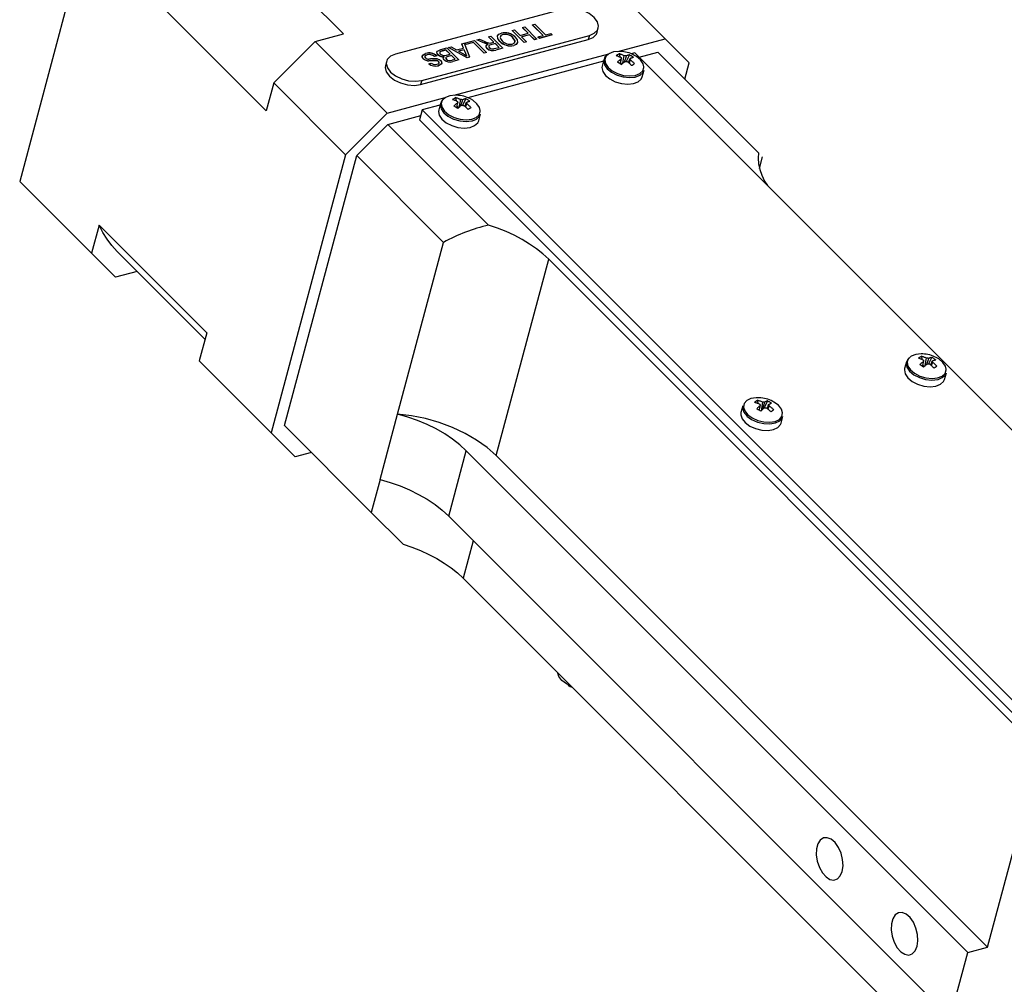
# Model space of a CAD drawing. Extents: x 0.3 to 10.6, y 0.2 to 8.2.
# Drawn here: x 7.5 to 9.3, y 5.2 to 7 of the extents above; entities that cross this region are included whole.
import ezdxf

# ---------------------------------------------------------------- set-up
doc = ezdxf.new("R2010")
doc.units = 0
doc.layers.get('0').update_dxf_attribs({"linetype": 'CONTINUOUS'})

msp = doc.modelspace()

# ---------------------------------------------------------------- linework, layer by layer
at = {"color": 7, "linetype": 'CONTINUOUS'}
for p, q in [((7.6211, 7.2251), (7.4797, 6.6972)), ((7.8896, 7.1817), (8.0942, 6.9771)), ((8.7051, 6.9679), (8.5687, 7.1043)), ((7.7432, 7.0353), (7.9478, 6.8308)), ((8.5112, 7.024), (8.1929, 6.9387)), ((8.4534, 6.994), (8.4578, 6.9952)), ((8.4735, 6.9739), (8.4534, 6.994)), ((8.4534, 6.9938), (8.4535, 6.9939)), ((8.4734, 6.9739), (8.4534, 6.9938)), ((8.4578, 6.9952), (8.4779, 6.9751)), ((8.0409, 6.9628), (8.0942, 6.9771)), ((8.2429, 6.8887), (8.5612, 6.974)), ((8.3698, 6.9716), (8.3742, 6.9728)), ((8.3742, 6.9728), (8.3969, 6.95)), ((8.4148, 6.9837), (8.4192, 6.9848)), ((8.4375, 6.9609), (8.4148, 6.9837)), ((8.4375, 6.9608), (8.4148, 6.9835)), ((8.4148, 6.9835), (8.4149, 6.9835)), ((8.4192, 6.9848), (8.43, 6.974)), ((8.43, 6.974), (8.4451, 6.9781)), ((8.4477, 6.9755), (8.4326, 6.9714)), ((8.4477, 6.9753), (8.4327, 6.9713)), ((8.4343, 6.9889), (8.4387, 6.9901)), ((8.4451, 6.9781), (8.4343, 6.9889)), ((8.4343, 6.9887), (8.4344, 6.9888)), ((8.4449, 6.9781), (8.4343, 6.9887)), ((8.4387, 6.9901), (8.4614, 6.9673)), ((8.4571, 6.9661), (8.4477, 6.9755)), ((8.457, 6.966), (8.4477, 6.9753)), ((8.4636, 6.9712), (8.4735, 6.9739)), ((8.4905, 6.9751), (8.4662, 6.9686)), ((8.4904, 6.975), (8.4662, 6.9684)), ((8.4779, 6.9751), (8.4879, 6.9777)), ((8.4879, 6.9777), (8.4905, 6.9751)), ((8.4903, 6.9751), (8.4904, 6.975)), ((8.5612, 6.974), (8.5591, 6.9662)), ((8.5759, 6.98), (8.578, 6.9878)), ((7.9621, 6.8841), (8.0409, 6.9628)), ((8.0409, 6.9628), (8.1772, 6.8264)), ((8.2408, 6.881), (8.5591, 6.9662)), ((8.3189, 6.9579), (8.3188, 6.9578)), ((8.3188, 6.9578), (8.3189, 6.9578)), ((8.3222, 6.95), (8.3188, 6.9578)), ((8.3189, 6.9579), (8.3235, 6.9592)), ((8.3223, 6.95), (8.3189, 6.9579)), ((8.3235, 6.9592), (8.3339, 6.9332)), ((8.3241, 6.9593), (8.324, 6.9592)), ((8.3266, 6.9566), (8.324, 6.9592)), ((8.3241, 6.9593), (8.3432, 6.9645)), ((8.3267, 6.9567), (8.3241, 6.9593)), ((8.3414, 6.9605), (8.3266, 6.9566)), ((8.3267, 6.9567), (8.3266, 6.9566)), ((8.3414, 6.9607), (8.3267, 6.9567)), ((8.3615, 6.9405), (8.3414, 6.9607)), ((8.3615, 6.9404), (8.3414, 6.9605)), ((8.3432, 6.9645), (8.3659, 6.9417)), ((8.3477, 6.9655), (8.348, 6.9656)), ((8.3591, 6.9606), (8.3477, 6.9655)), ((8.3478, 6.9657), (8.3528, 6.967)), ((8.3592, 6.9608), (8.3478, 6.9657)), ((8.3528, 6.967), (8.3615, 6.9633)), ((8.38, 6.9614), (8.3698, 6.9716)), ((8.3698, 6.9714), (8.3699, 6.9715)), ((8.3799, 6.9614), (8.3698, 6.9714)), ((8.3827, 6.9588), (8.3743, 6.9565)), ((8.3826, 6.9586), (8.3743, 6.9564)), ((8.3755, 6.9602), (8.38, 6.9614)), ((8.3898, 6.9514), (8.3826, 6.9586)), ((8.3899, 6.9515), (8.3827, 6.9588)), ((8.4175, 6.9552), (8.4175, 6.955)), ((8.4326, 6.9714), (8.4419, 6.9621)), ((8.4419, 6.9621), (8.4375, 6.9609)), ((8.4419, 6.9619), (8.4375, 6.9608)), ((8.4418, 6.9621), (8.4419, 6.9619)), ((8.4614, 6.9672), (8.457, 6.966)), ((8.4614, 6.9673), (8.4571, 6.9661)), ((8.4613, 6.9673), (8.4614, 6.9672)), ((8.4662, 6.9684), (8.4635, 6.9711)), ((8.4635, 6.9711), (8.4637, 6.9711)), ((8.4662, 6.9686), (8.4636, 6.9712)), ((8.6152, 6.9438), (8.7051, 6.9679)), ((8.7505, 6.9224), (8.7051, 6.9679)), ((8.2714, 6.9352), (8.267, 6.9341)), ((8.2714, 6.9351), (8.267, 6.9339)), ((8.279, 6.9472), (8.2906, 6.9504)), ((8.2889, 6.9466), (8.2815, 6.9446)), ((8.2888, 6.9464), (8.2815, 6.9444)), ((8.2966, 6.9387), (8.2888, 6.9464)), ((8.2967, 6.9387), (8.2889, 6.9466)), ((8.2899, 6.9369), (8.2967, 6.9387)), ((8.2906, 6.9504), (8.3133, 6.9276)), ((8.2993, 6.9359), (8.2929, 6.9342)), ((8.2994, 6.9361), (8.293, 6.9344)), ((8.2939, 6.9513), (8.2986, 6.9525)), ((8.329, 6.9318), (8.2939, 6.9513)), ((8.2939, 6.9511), (8.2941, 6.9512)), ((8.329, 6.9317), (8.2939, 6.9511)), ((8.2986, 6.9525), (8.3091, 6.9465)), ((8.3062, 6.929), (8.2993, 6.9359)), ((8.3063, 6.9291), (8.2994, 6.9361)), ((8.3047, 6.8606), (8.5979, 6.9392)), ((8.3091, 6.9465), (8.3223, 6.95)), ((8.3236, 6.947), (8.313, 6.9442)), ((8.313, 6.9442), (8.322, 6.939)), ((8.3236, 6.9469), (8.3132, 6.9441)), ((8.3268, 6.9399), (8.3236, 6.947)), ((8.3267, 6.9397), (8.3236, 6.9469)), ((8.3659, 6.9417), (8.3615, 6.9405)), ((8.3659, 6.9416), (8.3615, 6.9404)), ((8.3657, 6.9417), (8.3659, 6.9416)), ((8.3807, 6.949), (8.3899, 6.9515)), ((8.3969, 6.9499), (8.3834, 6.9463)), ((8.3969, 6.95), (8.3835, 6.9464)), ((8.3968, 6.95), (8.3969, 6.9499)), ((8.6177, 6.9393), (8.6187, 6.9334)), ((8.6374, 6.9373), (8.6308, 6.9247)), ((8.6474, 6.9409), (8.6408, 6.9391)), ((9.8408, 5.7475), (8.6474, 6.9409)), ((8.6554, 6.933), (8.6911, 6.9425)), ((8.8822, 6.7514), (8.6911, 6.9425)), ((8.1761, 6.9249), (8.174, 6.9172)), ((8.2564, 6.9205), (8.2608, 6.9217)), ((8.3004, 6.9275), (8.3063, 6.9291)), ((8.3133, 6.9276), (8.3017, 6.9245)), ((8.3133, 6.9275), (8.3017, 6.9244)), ((8.3132, 6.9276), (8.3133, 6.9275)), ((8.3339, 6.9332), (8.329, 6.9318)), ((8.3339, 6.933), (8.329, 6.9317)), ((8.588, 6.925), (8.3303, 6.8559)), ((8.3338, 6.9331), (8.3339, 6.933)), ((8.5889, 6.9285), (8.5855, 6.9159)), ((8.6204, 6.9228), (8.6217, 6.9188)), ((8.7422, 6.8914), (8.7505, 6.9224)), ((8.6616, 6.8955), (8.665, 6.9081)), ((7.9621, 6.8841), (7.9478, 6.8308)), ((8.0985, 6.7477), (7.9621, 6.8841)), ((8.2429, 6.8887), (8.2408, 6.881)), ((8.1772, 6.8264), (8.2874, 6.856)), ((8.2775, 6.8418), (8.2438, 6.8327)), ((8.2784, 6.8453), (8.2751, 6.8327)), ((8.3072, 6.8561), (8.3082, 6.8502)), ((8.3269, 6.8541), (8.3203, 6.8415)), ((8.1772, 6.8264), (8.0985, 6.7477)), ((8.2438, 6.8327), (8.2388, 6.8141)), ((8.2438, 6.8327), (9.4372, 5.6393)), ((8.31, 6.8396), (8.3112, 6.8356)), ((8.3511, 6.8123), (8.3545, 6.8249)), ((8.1197, 6.7462), (8.1788, 6.8052)), ((8.1788, 6.8052), (8.2409, 6.8219)), ((8.1788, 6.8052), (8.3699, 6.6141)), ((8.2388, 6.8141), (9.4322, 5.6207)), ((8.0985, 6.7477), (7.957, 6.2199)), ((7.9824, 6.2339), (8.1197, 6.7462)), ((8.2845, 6.5814), (8.1197, 6.7462)), ((8.884, 6.7214), (8.89, 6.7436)), ((7.6161, 6.5608), (7.4797, 6.6972)), ((7.6304, 6.6142), (7.6161, 6.5608)), ((7.6304, 6.6142), (7.8349, 6.4096)), ((8.1971, 6.2554), (8.2845, 6.5814)), ((7.6648, 6.5641), (7.8317, 6.3973)), ((7.6615, 6.5154), (7.6161, 6.5608)), ((8.384, 6.1767), (8.4839, 6.5493)), ((9.4167, 5.6165), (8.4839, 6.5493)), ((7.7026, 6.5264), (7.6615, 6.5154)), ((7.8349, 6.4096), (7.8207, 6.3563)), ((7.8207, 6.3563), (7.957, 6.2199)), ((9.1917, 6.3653), (9.1926, 6.3594)), ((9.2114, 6.3633), (9.2047, 6.3507)), ((9.1629, 6.3545), (9.1595, 6.3419)), ((9.1944, 6.3488), (9.1957, 6.3449)), ((9.2356, 6.3215), (9.2389, 6.3341)), ((8.88, 6.2817), (8.8811, 6.276)), ((8.8995, 6.2807), (8.8933, 6.2676)), ((8.8524, 6.2713), (8.849, 6.2587)), ((8.1639, 6.1312), (8.1971, 6.2554)), ((8.9251, 6.2383), (8.9284, 6.2509)), ((7.9824, 6.2339), (8.1472, 6.0691)), ((7.957, 6.2199), (8.0025, 6.1744)), ((8.0335, 6.1827), (8.0025, 6.1744)), ((8.2942, 6.0618), (8.3275, 6.186)), ((9.2796, 5.234), (8.3275, 6.186)), ((9.3168, 5.244), (8.384, 6.1767)), ((8.1639, 6.1312), (8.1472, 6.0691)), ((8.1472, 6.0691), (8.2076, 6.0087)), ((8.2942, 6.0618), (9.2463, 5.1098)), ((8.3408, 6.0153), (8.3216, 5.9439)), ((8.3216, 5.9439), (9.2544, 5.0111)), ((8.5282, 5.7373), (8.5209, 5.7405)), ((9.3168, 5.244), (9.4167, 5.6165)), ((9.2463, 5.1098), (9.2796, 5.234)), ((9.2796, 5.234), (9.3168, 5.244))]:
    msp.add_line(p, q, dxfattribs=at)
at = {"color": 7, "linetype": 'CONTINUOUS', "flags": 128}
for points in [[(8.5612, 6.974), (8.5705, 6.9781), (8.5765, 6.9842), (8.5785, 6.9917), (8.5764, 7), (8.5703, 7.0082), (8.5609, 7.0154), (8.5491, 7.0211), (8.536, 7.0246), (8.5229, 7.0256), (8.5112, 7.024)], [(8.3911, 6.9628), (8.3873, 6.968), (8.3869, 6.9731), (8.3896, 6.9763), (8.3942, 6.9783)], [(8.3911, 6.9629), (8.3874, 6.9681), (8.387, 6.9732), (8.3896, 6.9764), (8.3942, 6.9785)], [(8.3969, 6.9759), (8.3928, 6.9737), (8.3917, 6.9702), (8.393, 6.9671), (8.3955, 6.9641)], [(8.3968, 6.9757), (8.3928, 6.9736), (8.3917, 6.97), (8.393, 6.9669), (8.3955, 6.9639)], [(8.5591, 6.9662), (8.5684, 6.9703), (8.5744, 6.9764), (8.5759, 6.98)], [(8.3655, 6.9584), (8.3618, 6.9595), (8.3591, 6.9606)], [(8.3655, 6.9586), (8.3619, 6.9597), (8.3592, 6.9608)], [(8.3669, 6.9496), (8.365, 6.9524), (8.3652, 6.9551), (8.369, 6.9579)], [(8.3669, 6.9498), (8.3651, 6.9525), (8.3652, 6.9552), (8.3691, 6.9581)], [(8.3691, 6.9581), (8.3671, 6.9583), (8.3655, 6.9586)], [(8.369, 6.9579), (8.367, 6.9581), (8.3655, 6.9584)], [(8.3743, 6.9564), (8.3717, 6.9555), (8.37, 6.9541), (8.3701, 6.9525), (8.3712, 6.9509)], [(8.3743, 6.9565), (8.3718, 6.9557), (8.3701, 6.9542), (8.3701, 6.9526), (8.3712, 6.951)], [(8.3733, 6.9597), (8.3746, 6.96), (8.3755, 6.9602)], [(8.4148, 6.9576), (8.4189, 6.9599), (8.4201, 6.9635), (8.4158, 6.9698)], [(8.4149, 6.9578), (8.419, 6.9601), (8.4201, 6.9637), (8.4159, 6.97)], [(8.4203, 6.9711), (8.4243, 6.9658), (8.4248, 6.9606), (8.4222, 6.9573), (8.4175, 6.9552)], [(8.4203, 6.9709), (8.4242, 6.9657), (8.4248, 6.9604), (8.4222, 6.9571), (8.4175, 6.955)], [(8.1929, 6.9387), (8.1836, 6.9347), (8.1776, 6.9286), (8.1756, 6.921), (8.1777, 6.9127), (8.1838, 6.9046), (8.1932, 6.8973), (8.205, 6.8916), (8.2181, 6.8881), (8.2311, 6.8871), (8.2429, 6.8887)], [(8.2457, 6.93), (8.2437, 6.9335), (8.2446, 6.9367), (8.2502, 6.9398)], [(8.2457, 6.9302), (8.2438, 6.9337), (8.2447, 6.9368), (8.2503, 6.9399)], [(8.2531, 6.9373), (8.2506, 6.9364), (8.249, 6.9348), (8.2489, 6.9332), (8.2499, 6.9315)], [(8.253, 6.9372), (8.2505, 6.9362), (8.249, 6.9346), (8.2489, 6.933), (8.2499, 6.9313)], [(8.274, 6.9377), (8.2723, 6.94), (8.2718, 6.9424), (8.2728, 6.9444), (8.279, 6.9472)], [(8.274, 6.9375), (8.2723, 6.9399), (8.2718, 6.9422), (8.2728, 6.9443), (8.2789, 6.9471)], [(8.279, 6.9438), (8.2775, 6.9428), (8.277, 6.9413), (8.2775, 6.94), (8.2785, 6.9388)], [(8.2789, 6.9436), (8.2775, 6.9426), (8.277, 6.9412), (8.2774, 6.9399), (8.2784, 6.9386)], [(8.2815, 6.9444), (8.28, 6.944), (8.2789, 6.9436)], [(8.2815, 6.9446), (8.28, 6.9442), (8.279, 6.9438)], [(8.322, 6.939), (8.3258, 6.9368), (8.3288, 6.9351)], [(8.3288, 6.935), (8.3274, 6.9376), (8.3267, 6.9397)], [(8.3288, 6.9351), (8.3274, 6.9378), (8.3268, 6.9399)], [(8.5944, 6.9363), (8.5908, 6.9326), (8.5885, 6.9258), (8.5899, 6.9183), (8.595, 6.9109), (8.5951, 6.9107)], [(8.62, 6.9438), (8.6173, 6.9438), (8.6068, 6.9427), (8.5983, 6.9394), (8.5927, 6.9343), (8.591, 6.9306)], [(8.612, 6.9359), (8.6127, 6.9364), (8.6134, 6.9368), (8.6141, 6.9373), (8.6148, 6.9377), (8.6155, 6.9382), (8.6163, 6.9385), (8.617, 6.9389), (8.6177, 6.9393)], [(8.612, 6.9359), (8.6132, 6.9355), (8.6144, 6.9351), (8.6156, 6.9347), (8.6167, 6.9342), (8.6179, 6.9337), (8.6191, 6.9332), (8.6203, 6.9327), (8.6214, 6.9321)], [(8.6271, 6.9355), (8.626, 6.9361), (8.6248, 6.9366), (8.6236, 6.9371), (8.6224, 6.9376), (8.6212, 6.9381), (8.6201, 6.9385), (8.6189, 6.9389), (8.6177, 6.9393)], [(8.6246, 6.9212), (8.6266, 6.9328), (8.6271, 6.9355)], [(8.631, 6.9351), (8.6305, 6.9352), (8.63, 6.9353), (8.6295, 6.9354), (8.629, 6.9355), (8.6285, 6.9355), (8.6281, 6.9355), (8.6276, 6.9355), (8.6271, 6.9355)], [(8.631, 6.9351), (8.6302, 6.9325), (8.6272, 6.9234)], [(8.6374, 6.9373), (8.6367, 6.9371), (8.6359, 6.9369), (8.6351, 6.9367), (8.6343, 6.9364), (8.6335, 6.9362), (8.6327, 6.9358), (8.6318, 6.9355), (8.631, 6.9351)], [(8.6374, 6.9373), (8.6384, 6.9368), (8.6393, 6.9362), (8.6402, 6.9357), (8.6411, 6.9351), (8.642, 6.9345), (8.6429, 6.9339), (8.6438, 6.9332), (8.6447, 6.9326)], [(8.6646, 6.9148), (8.6632, 6.9205), (8.6583, 6.9277), (8.6504, 6.9342), (8.6457, 6.9369)], [(8.174, 6.9172), (8.1735, 6.9133), (8.1756, 6.905), (8.1817, 6.8968), (8.1911, 6.8895), (8.2029, 6.8839), (8.216, 6.8803), (8.2291, 6.8793), (8.2408, 6.881)], [(8.2719, 6.9263), (8.2633, 6.9263), (8.2566, 6.9261)], [(8.2718, 6.9262), (8.2632, 6.9262), (8.2566, 6.9259)], [(8.2749, 6.9245), (8.2734, 6.9256), (8.2718, 6.9262)], [(8.2718, 6.9195), (8.2741, 6.9203), (8.2757, 6.9216), (8.2759, 6.9231), (8.275, 6.9246)], [(8.2718, 6.9193), (8.2741, 6.9201), (8.2757, 6.9215), (8.2759, 6.9229), (8.2749, 6.9245)], [(8.275, 6.9246), (8.2734, 6.9257), (8.2719, 6.9263)], [(8.2792, 6.926), (8.2807, 6.9238), (8.281, 6.9216), (8.28, 6.9197), (8.2746, 6.9169)], [(8.2791, 6.9258), (8.2807, 6.9236), (8.281, 6.9215), (8.28, 6.9196), (8.2746, 6.9167)], [(8.2856, 6.9277), (8.2843, 6.9295), (8.2839, 6.9314), (8.2853, 6.9338)], [(8.2855, 6.9275), (8.2842, 6.9294), (8.2839, 6.9312), (8.2853, 6.9336)], [(8.2895, 6.9331), (8.2886, 6.9322), (8.2884, 6.931), (8.2897, 6.9291)], [(8.2894, 6.9329), (8.2885, 6.932), (8.2884, 6.9309), (8.2896, 6.929)], [(8.293, 6.9344), (8.2909, 6.9337), (8.2895, 6.9331)], [(8.591, 6.9306), (8.5905, 6.9278), (8.5919, 6.9206), (8.5968, 6.9133), (8.6047, 6.9068)], [(8.6219, 6.9297), (8.621, 6.929), (8.6201, 6.9283), (8.6191, 6.9276), (8.6182, 6.9268), (8.6172, 6.926), (8.6163, 6.9252), (8.6154, 6.9244), (8.6144, 6.9235)], [(8.6217, 6.9188), (8.6208, 6.9195), (8.6199, 6.9201), (8.619, 6.9207), (8.618, 6.9213), (8.6171, 6.9219), (8.6162, 6.9224), (8.6153, 6.923), (8.6144, 6.9235)], [(8.6199, 6.92), (8.6214, 6.9272), (8.6219, 6.9297)], [(8.6214, 6.9321), (8.6214, 6.9318), (8.6214, 6.9315), (8.6214, 6.9312), (8.6215, 6.9309), (8.6215, 6.9306), (8.6216, 6.9303), (8.6218, 6.93), (8.6219, 6.9297)], [(8.6217, 6.9188), (8.6226, 6.9197), (8.6236, 6.9205), (8.6245, 6.9213), (8.6255, 6.9221), (8.6264, 6.9228), (8.6273, 6.9236), (8.6283, 6.9243), (8.6292, 6.925)], [(8.6292, 6.925), (8.6297, 6.9249), (8.6302, 6.9248), (8.6307, 6.9247), (8.6311, 6.9246), (8.6316, 6.9246), (8.6321, 6.9246), (8.6326, 6.9246), (8.6331, 6.9246)], [(8.6331, 6.9246), (8.6342, 6.9237), (8.6352, 6.9228), (8.6363, 6.9219), (8.6373, 6.9209), (8.6384, 6.9199), (8.6394, 6.9189), (8.6404, 6.9179), (8.6414, 6.9168)], [(8.6356, 6.9222), (8.6374, 6.9278), (8.6383, 6.9304)], [(8.6388, 6.928), (8.6379, 6.9256), (8.6364, 6.9215)], [(8.6383, 6.9304), (8.6391, 6.9308), (8.64, 6.9311), (8.6408, 6.9314), (8.6416, 6.9317), (8.6424, 6.932), (8.6432, 6.9322), (8.6439, 6.9324), (8.6447, 6.9326)], [(8.6388, 6.928), (8.6388, 6.9283), (8.6388, 6.9286), (8.6388, 6.9289), (8.6387, 6.9292), (8.6387, 6.9295), (8.6386, 6.9298), (8.6384, 6.9301), (8.6383, 6.9304)], [(8.6471, 6.9202), (8.6461, 6.9213), (8.6451, 6.9223), (8.6441, 6.9233), (8.643, 6.9243), (8.642, 6.9253), (8.6409, 6.9262), (8.6398, 6.9271), (8.6388, 6.928)], [(8.6471, 6.9202), (8.6464, 6.9199), (8.6458, 6.9195), (8.6451, 6.919), (8.6444, 6.9186), (8.6436, 6.9182), (8.6429, 6.9178), (8.6422, 6.9173), (8.6414, 6.9168)], [(8.5855, 6.9159), (8.5851, 6.9132), (8.5866, 6.9058), (8.5917, 6.8983), (8.5999, 6.8915)], [(8.5951, 6.9107), (8.6032, 6.9041), (8.6138, 6.8987), (8.6256, 6.8953), (8.6375, 6.8941), (8.6484, 6.8952), (8.6496, 6.8955)], [(8.6047, 6.9068), (8.6148, 6.9017), (8.6262, 6.8983), (8.6377, 6.8972), (8.6483, 6.8983), (8.6568, 6.9016), (8.6624, 6.9067), (8.6646, 6.9132), (8.6646, 6.9148)], [(8.6496, 6.8955), (8.6573, 6.8987), (8.6631, 6.904), (8.665, 6.9081)], [(8.5999, 6.8915), (8.6104, 6.8862), (8.6222, 6.8827), (8.6342, 6.8815), (8.6451, 6.8827), (8.6539, 6.8861), (8.6597, 6.8914), (8.6616, 6.8955)], [(8.3095, 6.8606), (8.3068, 6.8606), (8.2963, 6.8595), (8.2878, 6.8562), (8.2822, 6.8511), (8.2805, 6.8474)], [(8.2839, 6.8531), (8.2803, 6.8493), (8.278, 6.8426), (8.2795, 6.8351), (8.2845, 6.8276), (8.2846, 6.8275)], [(8.2805, 6.8474), (8.28, 6.8446), (8.2814, 6.8373), (8.2863, 6.8301), (8.2942, 6.8236)], [(8.3015, 6.8527), (8.3022, 6.8532), (8.3029, 6.8536), (8.3036, 6.8541), (8.3043, 6.8545), (8.3051, 6.8549), (8.3058, 6.8553), (8.3065, 6.8557), (8.3072, 6.8561)], [(8.3015, 6.8527), (8.3027, 6.8523), (8.3039, 6.8519), (8.3051, 6.8515), (8.3062, 6.851), (8.3074, 6.8505), (8.3086, 6.85), (8.3098, 6.8495), (8.3109, 6.8489)], [(8.3114, 6.8465), (8.3105, 6.8458), (8.3096, 6.8451), (8.3086, 6.8443), (8.3077, 6.8436), (8.3068, 6.8428), (8.3058, 6.842), (8.3049, 6.8412), (8.3039, 6.8403)], [(8.3166, 6.8523), (8.3155, 6.8529), (8.3143, 6.8534), (8.3131, 6.8539), (8.3119, 6.8544), (8.3108, 6.8549), (8.3096, 6.8553), (8.3084, 6.8557), (8.3072, 6.8561)], [(8.3094, 6.8368), (8.3109, 6.844), (8.3114, 6.8465)], [(8.3109, 6.8489), (8.3109, 6.8486), (8.3109, 6.8483), (8.3109, 6.848), (8.311, 6.8477), (8.311, 6.8474), (8.3111, 6.8471), (8.3113, 6.8468), (8.3114, 6.8465)], [(8.3112, 6.8356), (8.3122, 6.8365), (8.3131, 6.8373), (8.314, 6.8381), (8.315, 6.8389), (8.3159, 6.8396), (8.3168, 6.8404), (8.3178, 6.8411), (8.3187, 6.8418)], [(8.3141, 6.838), (8.3162, 6.8496), (8.3166, 6.8523)], [(8.3205, 6.8519), (8.32, 6.852), (8.3195, 6.8521), (8.319, 6.8522), (8.3185, 6.8522), (8.3181, 6.8523), (8.3176, 6.8523), (8.3171, 6.8523), (8.3166, 6.8523)], [(8.3205, 6.8519), (8.3197, 6.8493), (8.3167, 6.8402)], [(8.3187, 6.8418), (8.3192, 6.8416), (8.3197, 6.8416), (8.3202, 6.8415), (8.3207, 6.8414), (8.3211, 6.8414), (8.3216, 6.8414), (8.3221, 6.8414), (8.3226, 6.8414)], [(8.3269, 6.8541), (8.3262, 6.8539), (8.3254, 6.8537), (8.3246, 6.8535), (8.3238, 6.8532), (8.323, 6.8529), (8.3222, 6.8526), (8.3214, 6.8523), (8.3205, 6.8519)], [(8.3226, 6.8414), (8.3237, 6.8405), (8.3247, 6.8396), (8.3258, 6.8386), (8.3269, 6.8377), (8.3279, 6.8367), (8.3289, 6.8357), (8.3299, 6.8347), (8.3309, 6.8336)], [(8.3252, 6.839), (8.3269, 6.8446), (8.3278, 6.8472)], [(8.3283, 6.8448), (8.3274, 6.8424), (8.3259, 6.8383)], [(8.3269, 6.8541), (8.3279, 6.8536), (8.3288, 6.853), (8.3297, 6.8525), (8.3307, 6.8519), (8.3316, 6.8513), (8.3325, 6.8507), (8.3333, 6.85), (8.3342, 6.8494)], [(8.3278, 6.8472), (8.3286, 6.8476), (8.3295, 6.8479), (8.3303, 6.8482), (8.3311, 6.8485), (8.3319, 6.8488), (8.3327, 6.849), (8.3334, 6.8492), (8.3342, 6.8494)], [(8.3283, 6.8448), (8.3283, 6.8451), (8.3283, 6.8454), (8.3283, 6.8457), (8.3282, 6.846), (8.3282, 6.8463), (8.3281, 6.8466), (8.3279, 6.8469), (8.3278, 6.8472)], [(8.3366, 6.837), (8.3356, 6.8381), (8.3346, 6.8391), (8.3336, 6.8401), (8.3325, 6.8411), (8.3315, 6.842), (8.3304, 6.843), (8.3294, 6.8439), (8.3283, 6.8448)], [(8.3541, 6.8316), (8.3527, 6.8372), (8.3478, 6.8445), (8.3399, 6.851), (8.3352, 6.8537)], [(8.2751, 6.8327), (8.2746, 6.83), (8.2761, 6.8225), (8.2812, 6.8151), (8.2894, 6.8083)], [(8.2846, 6.8275), (8.2927, 6.8209), (8.3033, 6.8155), (8.3151, 6.8121), (8.327, 6.8109), (8.338, 6.812), (8.3391, 6.8123)], [(8.2942, 6.8236), (8.3043, 6.8184), (8.3157, 6.8151), (8.3273, 6.814), (8.3378, 6.8151), (8.3463, 6.8184), (8.3519, 6.8235), (8.3541, 6.83), (8.3541, 6.8316)], [(8.3112, 6.8356), (8.3103, 6.8362), (8.3094, 6.8369), (8.3085, 6.8375), (8.3076, 6.8381), (8.3066, 6.8386), (8.3057, 6.8392), (8.3048, 6.8398), (8.3039, 6.8403)], [(8.3366, 6.837), (8.336, 6.8366), (8.3353, 6.8362), (8.3346, 6.8358), (8.3339, 6.8354), (8.3332, 6.835), (8.3324, 6.8345), (8.3317, 6.8341), (8.3309, 6.8336)], [(8.3391, 6.8123), (8.3468, 6.8154), (8.3526, 6.8208), (8.3545, 6.8249)], [(8.2894, 6.8083), (8.2999, 6.8029), (8.3117, 6.7995), (8.3237, 6.7983), (8.3346, 6.7995), (8.3434, 6.8029), (8.3492, 6.8082), (8.3511, 6.8123)], [(8.8822, 6.7514), (8.8814, 6.7411), (8.8822, 6.7304), (8.8845, 6.7196), (8.8884, 6.7087), (8.8938, 6.6978), (8.8991, 6.6893)], [(7.6648, 6.5641), (7.6547, 6.5753), (7.6455, 6.5873), (7.6374, 6.6003), (7.6304, 6.6142)], [(8.4839, 6.5493), (8.473, 6.5594), (8.4609, 6.5691), (8.4478, 6.5782), (8.4337, 6.5868), (8.4187, 6.5948), (8.403, 6.602), (8.3867, 6.6085), (8.3699, 6.6141)], [(9.1683, 6.3624), (9.1648, 6.3586), (9.1625, 6.3518), (9.1639, 6.3444), (9.169, 6.3369), (9.1691, 6.3368)], [(9.1649, 6.3567), (9.1644, 6.3538), (9.1658, 6.3466), (9.1707, 6.3394), (9.1787, 6.3329)], [(9.194, 6.3698), (9.1913, 6.3699), (9.1808, 6.3688), (9.1723, 6.3655), (9.1666, 6.3603), (9.1649, 6.3567)], [(9.186, 6.3619), (9.1867, 6.3624), (9.1874, 6.3629), (9.1881, 6.3633), (9.1888, 6.3638), (9.1895, 6.3642), (9.1902, 6.3646), (9.191, 6.365), (9.1917, 6.3653)], [(9.186, 6.3619), (9.1872, 6.3615), (9.1883, 6.3611), (9.1895, 6.3607), (9.1907, 6.3603), (9.1919, 6.3598), (9.1931, 6.3593), (9.1942, 6.3587), (9.1954, 6.3581)], [(9.1959, 6.3557), (9.195, 6.355), (9.194, 6.3543), (9.1931, 6.3536), (9.1922, 6.3528), (9.1912, 6.352), (9.1903, 6.3512), (9.1893, 6.3504), (9.1884, 6.3496)], [(9.2011, 6.3615), (9.1999, 6.3621), (9.1988, 6.3627), (9.1976, 6.3632), (9.1964, 6.3637), (9.1952, 6.3641), (9.194, 6.3645), (9.1929, 6.3649), (9.1917, 6.3653)], [(9.1938, 6.346), (9.1954, 6.3533), (9.1959, 6.3557)], [(9.1954, 6.3581), (9.1954, 6.3578), (9.1954, 6.3575), (9.1954, 6.3572), (9.1954, 6.3569), (9.1955, 6.3566), (9.1956, 6.3563), (9.1957, 6.356), (9.1959, 6.3557)], [(9.1986, 6.3473), (9.2006, 6.3589), (9.2011, 6.3615)], [(9.205, 6.3611), (9.2045, 6.3613), (9.204, 6.3613), (9.2035, 6.3614), (9.203, 6.3615), (9.2025, 6.3615), (9.202, 6.3615), (9.2016, 6.3615), (9.2011, 6.3615)], [(9.205, 6.3611), (9.2041, 6.3585), (9.2012, 6.3494)], [(9.2114, 6.3633), (9.2106, 6.3632), (9.2099, 6.363), (9.2091, 6.3627), (9.2083, 6.3625), (9.2075, 6.3622), (9.2066, 6.3619), (9.2058, 6.3615), (9.205, 6.3611)], [(9.2096, 6.3482), (9.2114, 6.3538), (9.2122, 6.3564)], [(9.2114, 6.3633), (9.2123, 6.3628), (9.2133, 6.3623), (9.2142, 6.3617), (9.2151, 6.3611), (9.216, 6.3605), (9.2169, 6.3599), (9.2178, 6.3593), (9.2187, 6.3586)], [(9.2122, 6.3564), (9.2131, 6.3568), (9.2139, 6.3572), (9.2147, 6.3575), (9.2156, 6.3578), (9.2164, 6.358), (9.2171, 6.3582), (9.2179, 6.3584), (9.2187, 6.3586)], [(9.2127, 6.354), (9.2128, 6.3543), (9.2128, 6.3546), (9.2128, 6.3549), (9.2127, 6.3552), (9.2126, 6.3555), (9.2125, 6.3558), (9.2124, 6.3561), (9.2122, 6.3564)], [(9.2386, 6.3409), (9.2372, 6.3465), (9.2323, 6.3537), (9.2244, 6.3602), (9.2197, 6.3629)], [(9.1595, 6.3419), (9.1591, 6.3393), (9.1605, 6.3318), (9.1656, 6.3243), (9.1738, 6.3175)], [(9.1691, 6.3368), (9.1772, 6.3301), (9.1877, 6.3248), (9.1995, 6.3213), (9.2115, 6.3201), (9.2224, 6.3213), (9.2235, 6.3215)], [(9.1787, 6.3329), (9.1888, 6.3277), (9.2002, 6.3244), (9.2117, 6.3232), (9.2222, 6.3243), (9.2307, 6.3276), (9.2364, 6.3328), (9.2386, 6.3393), (9.2386, 6.3409)], [(9.1957, 6.3449), (9.1948, 6.3455), (9.1938, 6.3461), (9.1929, 6.3467), (9.192, 6.3473), (9.1911, 6.3479), (9.1902, 6.3485), (9.1893, 6.349), (9.1884, 6.3496)], [(9.1957, 6.3449), (9.1966, 6.3457), (9.1976, 6.3465), (9.1985, 6.3473), (9.1994, 6.3481), (9.2004, 6.3489), (9.2013, 6.3496), (9.2022, 6.3503), (9.2032, 6.351)], [(9.2032, 6.351), (9.2036, 6.3509), (9.2041, 6.3508), (9.2046, 6.3507), (9.2051, 6.3507), (9.2056, 6.3506), (9.2061, 6.3506), (9.2066, 6.3506), (9.207, 6.3506)], [(9.207, 6.3506), (9.2081, 6.3497), (9.2092, 6.3488), (9.2103, 6.3479), (9.2113, 6.3469), (9.2124, 6.3459), (9.2134, 6.3449), (9.2144, 6.3439), (9.2154, 6.3429)], [(9.2127, 6.354), (9.2118, 6.3516), (9.2103, 6.3476)], [(9.2211, 6.3463), (9.2201, 6.3473), (9.2191, 6.3483), (9.218, 6.3493), (9.217, 6.3503), (9.216, 6.3513), (9.2149, 6.3522), (9.2138, 6.3531), (9.2127, 6.354)], [(9.2211, 6.3463), (9.2204, 6.3459), (9.2197, 6.3455), (9.219, 6.3451), (9.2183, 6.3447), (9.2176, 6.3442), (9.2169, 6.3438), (9.2161, 6.3433), (9.2154, 6.3429)], [(9.1738, 6.3175), (9.1844, 6.3122), (9.1962, 6.3087), (9.2081, 6.3075), (9.219, 6.3087), (9.2279, 6.3121), (9.2337, 6.3175), (9.2356, 6.3215)], [(9.2235, 6.3215), (9.2312, 6.3247), (9.2371, 6.33), (9.2389, 6.3341)], [(8.8835, 6.2866), (8.878, 6.2866), (8.8679, 6.2849), (8.8601, 6.2811), (8.8553, 6.2756), (8.8539, 6.2688), (8.8563, 6.2615), (8.862, 6.2544), (8.8705, 6.2482)], [(8.8749, 6.2779), (8.8756, 6.2785), (8.8762, 6.279), (8.8768, 6.2795), (8.8775, 6.28), (8.8781, 6.2804), (8.8787, 6.2809), (8.8794, 6.2813), (8.88, 6.2817)], [(8.89, 6.2783), (8.8887, 6.2788), (8.8875, 6.2793), (8.8863, 6.2798), (8.885, 6.2802), (8.8838, 6.2806), (8.8825, 6.281), (8.8813, 6.2814), (8.88, 6.2817)], [(8.8995, 6.2807), (8.8988, 6.2805), (8.8981, 6.2802), (8.8975, 6.2799), (8.8967, 6.2796), (8.896, 6.2793), (8.8953, 6.2789), (8.8946, 6.2785), (8.8938, 6.2781)], [(8.8995, 6.2807), (8.9005, 6.2802), (8.9015, 6.2797), (8.9025, 6.2792), (8.9034, 6.2786), (8.9044, 6.2781), (8.9053, 6.2775), (8.9063, 6.2769), (8.9072, 6.2763)], [(8.8524, 6.2713), (8.852, 6.2668), (8.8544, 6.2592), (8.8598, 6.2524)], [(8.8705, 6.2482), (8.8811, 6.2435), (8.8926, 6.2406), (8.904, 6.2401), (8.9141, 6.2417), (8.922, 6.2455), (8.9268, 6.2511), (8.9281, 6.2578), (8.9258, 6.2651), (8.9201, 6.2722), (8.9115, 6.2784), (8.9092, 6.2797)], [(8.8749, 6.2779), (8.8762, 6.2776), (8.8774, 6.2773), (8.8787, 6.2769), (8.8799, 6.2765), (8.8812, 6.276), (8.8824, 6.2756), (8.8836, 6.275), (8.8849, 6.2745)], [(8.8856, 6.2721), (8.8848, 6.2713), (8.884, 6.2706), (8.8831, 6.2698), (8.8823, 6.269), (8.8814, 6.2681), (8.8806, 6.2673), (8.8797, 6.2664), (8.8789, 6.2655)], [(8.8866, 6.2611), (8.8856, 6.2616), (8.8847, 6.2622), (8.8837, 6.2628), (8.8827, 6.2634), (8.8818, 6.2639), (8.8808, 6.2644), (8.8798, 6.265), (8.8789, 6.2655)], [(8.8836, 6.2628), (8.8851, 6.2696), (8.8856, 6.2721)], [(8.8849, 6.2745), (8.8849, 6.2742), (8.8849, 6.2739), (8.885, 6.2736), (8.885, 6.2733), (8.8852, 6.273), (8.8853, 6.2727), (8.8855, 6.2724), (8.8856, 6.2721)], [(8.8866, 6.2611), (8.8874, 6.262), (8.8883, 6.2628), (8.8891, 6.2637), (8.89, 6.2645), (8.8908, 6.2653), (8.8917, 6.2661), (8.8925, 6.2669), (8.8933, 6.2676)], [(8.8938, 6.2781), (8.893, 6.2754), (8.8893, 6.2637)], [(8.8938, 6.2781), (8.8933, 6.2782), (8.8928, 6.2782), (8.8923, 6.2783), (8.8918, 6.2783), (8.8914, 6.2783), (8.8909, 6.2783), (8.8904, 6.2783), (8.89, 6.2783)], [(8.8933, 6.2676), (8.8938, 6.2676), (8.8943, 6.2675), (8.8948, 6.2674), (8.8953, 6.2674), (8.8958, 6.2674), (8.8963, 6.2674), (8.8967, 6.2674), (8.8972, 6.2674)], [(8.8972, 6.2674), (8.8983, 6.2666), (8.8995, 6.2657), (8.9006, 6.2648), (8.9017, 6.2639), (8.9028, 6.263), (8.9039, 6.262), (8.905, 6.261), (8.9061, 6.26)], [(8.8991, 6.2659), (8.9007, 6.271), (8.9015, 6.2737)], [(8.9023, 6.2712), (8.9014, 6.2688), (8.9, 6.2651)], [(8.9015, 6.2737), (8.9023, 6.2741), (8.903, 6.2745), (8.9037, 6.2749), (8.9044, 6.2752), (8.9051, 6.2755), (8.9058, 6.2758), (8.9065, 6.276), (8.9072, 6.2763)], [(8.9023, 6.2712), (8.9023, 6.2715), (8.9022, 6.2718), (8.9022, 6.2721), (8.9021, 6.2724), (8.902, 6.2727), (8.9019, 6.273), (8.9017, 6.2733), (8.9015, 6.2737)], [(8.9112, 6.2638), (8.9101, 6.2648), (8.909, 6.2658), (8.9079, 6.2668), (8.9068, 6.2677), (8.9057, 6.2686), (8.9046, 6.2695), (8.9034, 6.2704), (8.9023, 6.2712)], [(8.9112, 6.2638), (8.9106, 6.2634), (8.91, 6.2629), (8.9093, 6.2625), (8.9087, 6.262), (8.9081, 6.2615), (8.9074, 6.2611), (8.9067, 6.2606), (8.9061, 6.26)], [(8.384, 6.1767), (8.3669, 6.192), (8.3472, 6.2061), (8.3252, 6.219), (8.3014, 6.2302), (8.2762, 6.2396), (8.2501, 6.247), (8.2235, 6.2523), (8.1971, 6.2554)], [(8.3275, 6.186), (8.3153, 6.1973), (8.3015, 6.208), (8.2865, 6.2181), (8.2702, 6.2274), (8.253, 6.2359), (8.235, 6.2434), (8.2163, 6.2499), (8.1971, 6.2554)], [(8.849, 6.2587), (8.8486, 6.2542), (8.851, 6.2467), (8.8569, 6.2393), (8.8658, 6.2328)], [(8.8598, 6.2524), (8.8603, 6.2519), (8.8692, 6.2454)], [(8.8692, 6.2454), (8.8801, 6.2405), (8.8921, 6.2376), (8.9039, 6.237), (8.9144, 6.2387), (8.9144, 6.2387)], [(8.9144, 6.2387), (8.9225, 6.2427), (8.9275, 6.2484), (8.9284, 6.2509)], [(8.8658, 6.2328), (8.8768, 6.2279), (8.8887, 6.225), (8.9005, 6.2244), (8.911, 6.2261), (8.9191, 6.2301), (8.9241, 6.2358), (8.9251, 6.2383)], [(8.1639, 6.1312), (8.183, 6.1257), (8.2017, 6.1192), (8.2197, 6.1117), (8.237, 6.1032), (8.2532, 6.0939), (8.2682, 6.0838), (8.282, 6.0731), (8.2942, 6.0618)], [(8.2076, 6.0087), (8.2244, 6.003), (8.2407, 5.9965), (8.2564, 5.9893), (8.2714, 5.9814), (8.2855, 5.9728), (8.2987, 5.9636), (8.3107, 5.954), (8.3216, 5.9439)], [(8.5256, 5.7399), (8.5178, 5.7438), (8.5091, 5.7503), (8.5034, 5.7577), (8.5013, 5.7642)], [(9.0412, 5.3877), (9.0427, 5.3984), (9.0419, 5.4102), (9.039, 5.4222), (9.0342, 5.4332), (9.0278, 5.4423), (9.0205, 5.4487), (9.0129, 5.4517), (9.0057, 5.4513), (8.9996, 5.4472), (8.995, 5.44), (8.9924, 5.4303), (8.992, 5.4189), (8.9939, 5.4069), (8.9978, 5.3953), (9.0035, 5.3851), (9.0104, 5.3773), (9.0179, 5.3725), (9.0253, 5.3712), (9.0321, 5.3735), (9.0375, 5.3792), (9.0412, 5.3877)], [(9.1832, 5.2456), (9.1848, 5.2563), (9.184, 5.2682), (9.1811, 5.2801), (9.1762, 5.2911), (9.1699, 5.3002), (9.1626, 5.3066), (9.155, 5.3097), (9.1478, 5.3092), (9.1417, 5.3052), (9.1371, 5.298), (9.1345, 5.2883), (9.1341, 5.2769), (9.1359, 5.2648), (9.1399, 5.2532), (9.1455, 5.243), (9.1524, 5.2352), (9.16, 5.2304), (9.1674, 5.2291), (9.1742, 5.2314), (9.1796, 5.2371), (9.1832, 5.2456)]]:
    msp.add_lwpolyline(points, dxfattribs=at)
at = {"color": 7, "linetype": 'CONTINUOUS'}
for centre, radius, start, end in [((8.4003, 6.9505), 0.0287, 45.9599, 102.3257), ((8.4003, 6.9503), 0.0287, 45.9599, 102.3257), ((8.401, 6.9556), 0.0206, 43.6995, 101.6895), ((8.401, 6.9558), 0.0206, 43.6995, 101.6895), ((8.3734, 6.9814), 0.0219, 236.8985, 269.6612), ((8.3734, 6.9816), 0.0219, 236.8985, 269.6612), ((8.4114, 6.9831), 0.0286, 224.8554, 282.4224), ((8.4113, 6.9829), 0.0286, 224.8554, 282.4224), ((8.4108, 6.9781), 0.0207, 222.6003, 281.4134), ((8.4107, 6.978), 0.0207, 222.6003, 281.4134), ((8.2567, 6.9189), 0.0218, 47.7796, 107.3118), ((8.2567, 6.9191), 0.0218, 47.7796, 107.3118), ((8.257, 6.9226), 0.0152, 48.5362, 105.0639), ((8.257, 6.9227), 0.0152, 48.5362, 105.0639), ((8.2841, 6.9486), 0.0149, 227.422, 274.7499), ((8.2841, 6.9485), 0.0149, 227.422, 274.7499), ((8.2856, 6.9464), 0.0105, 227.0857, 293.7597), ((8.2856, 6.9465), 0.0105, 227.0857, 293.7597), ((8.3778, 6.9611), 0.0157, 226.1334, 291.0431), ((8.3778, 6.9609), 0.0157, 226.1334, 291.0431), ((8.3777, 6.9581), 0.00954, 227.6241, 288.4548), ((8.3776, 6.9579), 0.00954, 227.6241, 288.4548), ((8.6169, 6.8809), 0.063, 62.7878, 87.2069), ((8.2563, 6.9418), 0.0157, 227.8767, 271.2724), ((8.2562, 6.9416), 0.0157, 227.8767, 271.2724), ((8.2559, 6.9384), 0.00912, 229.4136, 272.8082), ((8.2558, 6.9383), 0.00912, 229.4136, 272.8082), ((8.268, 6.7529), 0.1768, 89.4733, 93.7964), ((8.268, 6.7527), 0.1768, 89.4733, 93.7964), ((8.2687, 6.9349), 0.0191, 229.6739, 287.8614), ((8.2687, 6.9351), 0.0191, 229.6739, 287.8614), ((8.2682, 6.9303), 0.0115, 229.4643, 287.8481), ((8.2683, 6.9304), 0.0115, 229.4643, 287.8481), ((8.2695, 6.9152), 0.0144, 48.042, 89.5467), ((8.2695, 6.9153), 0.0144, 48.042, 89.5467), ((8.2963, 6.9399), 0.0164, 228.9089, 289.0985), ((8.2964, 6.94), 0.0164, 228.9089, 289.0985), ((8.2961, 6.9358), 0.00945, 226.2512, 296.681), ((8.2962, 6.9359), 0.00945, 226.2512, 296.681), ((8.3064, 6.7977), 0.063, 62.7878, 87.2069), ((8.4408, 6.3015), 0.3206, 102.7769, 119.176), ((9.1909, 6.3069), 0.063, 62.7878, 87.2069), ((8.8804, 6.2237), 0.063, 62.7878, 87.2069), ((11.1607, 5.8823), 2.305, 170.1081, 170.5292), ((8.5497, 5.7965), 0.063, 242.7878, 250.0443)]:
    msp.add_arc(centre, radius, start, end, dxfattribs=at)

doc.saveas('drawing.dxf')
